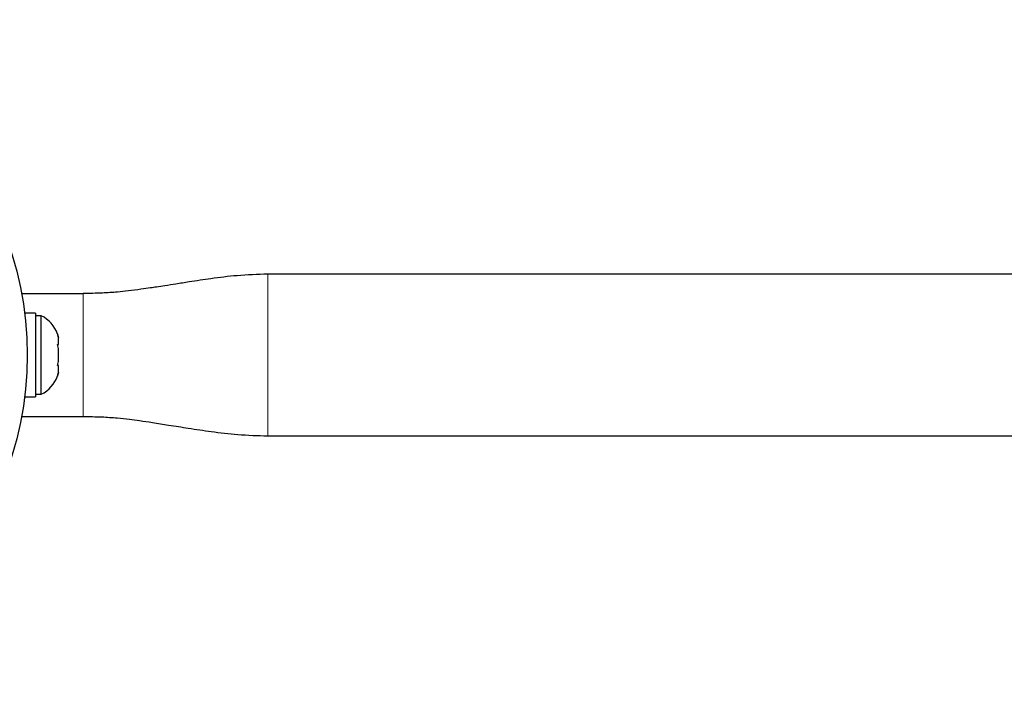
# Model space of a CAD drawing. Extents: x -51 to 271, y -9 to 221.
# Drawn here: x 134 to 142, y 82 to 87 of the extents above; entities that cross this region are included whole.
import ezdxf

# ---------------------------------------------------------------- set-up
doc = ezdxf.new("R2010")
doc.units = 0
doc.header["$LTSCALE"] = 0.125
doc.header["$MEASUREMENT"] = 0
doc.layers.add('CONTOUR', color=7, linetype='CONTINUOUS')

msp = doc.modelspace()

# ---------------------------------------------------------------- linework, layer by layer
at = {"layer": 'CONTOUR', "lineweight": 25}
for p, q in [((175.7669, 85.309), (135.6771, 85.309)), ((133.6789, 85.1517), (134.1785, 85.1517)), ((133.7909, 84.9925), (133.7038, 84.9925)), ((133.7909, 84.9925), (133.7909, 84.3117)), ((133.8378, 84.9706), (133.7909, 84.9706)), ((133.8378, 84.3336), (133.8378, 84.9706)), ((133.9696, 84.824), (133.9783, 84.7913)), ((133.9783, 84.7913), (133.9696, 84.824)), ((133.9783, 84.738), (133.9783, 84.7913)), ((133.9696, 84.738), (133.9783, 84.738)), ((133.9783, 84.7054), (133.9696, 84.738)), ((133.9783, 84.5988), (133.9783, 84.7054)), ((133.9696, 84.5662), (133.9783, 84.5988)), ((133.9783, 84.5662), (133.9696, 84.5662)), ((133.9696, 84.4803), (133.9783, 84.5129)), ((133.9783, 84.5129), (133.9696, 84.4803)), ((133.9783, 84.5129), (133.9783, 84.5662)), ((133.7038, 84.3117), (133.7909, 84.3117)), ((133.7909, 84.3336), (133.8378, 84.3336)), ((133.6789, 84.1526), (134.1785, 84.1526)), ((135.6771, 83.9952), (175.7669, 83.9952))]:
    msp.add_line(p, q, dxfattribs=at)
at = {"layer": 'CONTOUR', "lineweight": 18}
for p, q in [((135.6771, 85.309), (135.6771, 83.9952)), ((134.1785, 85.1517), (134.1785, 84.1526))]:
    msp.add_line(p, q, dxfattribs=at)
at = {"layer": 'CONTOUR', "lineweight": 25}
msp.add_circle((131, 84.6521), 2.7251, dxfattribs=at)
for centre, start, end in [((133.7299, 84.741), 18.51259, 64.82934), ((133.7299, 84.5632), 295.17066, 341.77315)]:
    msp.add_arc(centre, 0.2537, start, end, dxfattribs=at)
for points, knots in [([(135.6771, 85.309), (135.594, 85.3064), (135.4397, 85.3015), (135.2274, 85.2743), (135.0618, 85.2492), (134.9374, 85.2294), (134.8489, 85.2155), (134.7805, 85.2051), (134.7157, 85.1958), (134.638, 85.185), (134.5497, 85.1732), (134.4474, 85.1624), (134.324, 85.1536), (134.2307, 85.1524), (134.1785, 85.1517)], [0, 0, 0, 0, 0.164564, 0.30545, 0.422665, 0.494929, 0.553744, 0.599123, 0.631108, 0.68253, 0.752797, 0.813898, 0.895897, 1, 1, 1, 1]), ([(134.1785, 84.1526), (134.2291, 84.1519), (134.3219, 84.1507), (134.4476, 84.1418), (134.5501, 84.1311), (134.6422, 84.1186), (134.7494, 84.1028), (134.8814, 84.0818), (135.0409, 84.056), (135.2278, 84.0282), (135.4427, 84.002), (135.596, 83.9976), (135.6771, 83.9952)], [0, 0, 0, 0, 0.100849, 0.184867, 0.252516, 0.309679, 0.380642, 0.46903, 0.575168, 0.699076, 0.840634, 1, 1, 1, 1])]:
    msp.add_open_spline(points, degree=3, knots=knots, dxfattribs=at)

doc.saveas('drawing.dxf')
